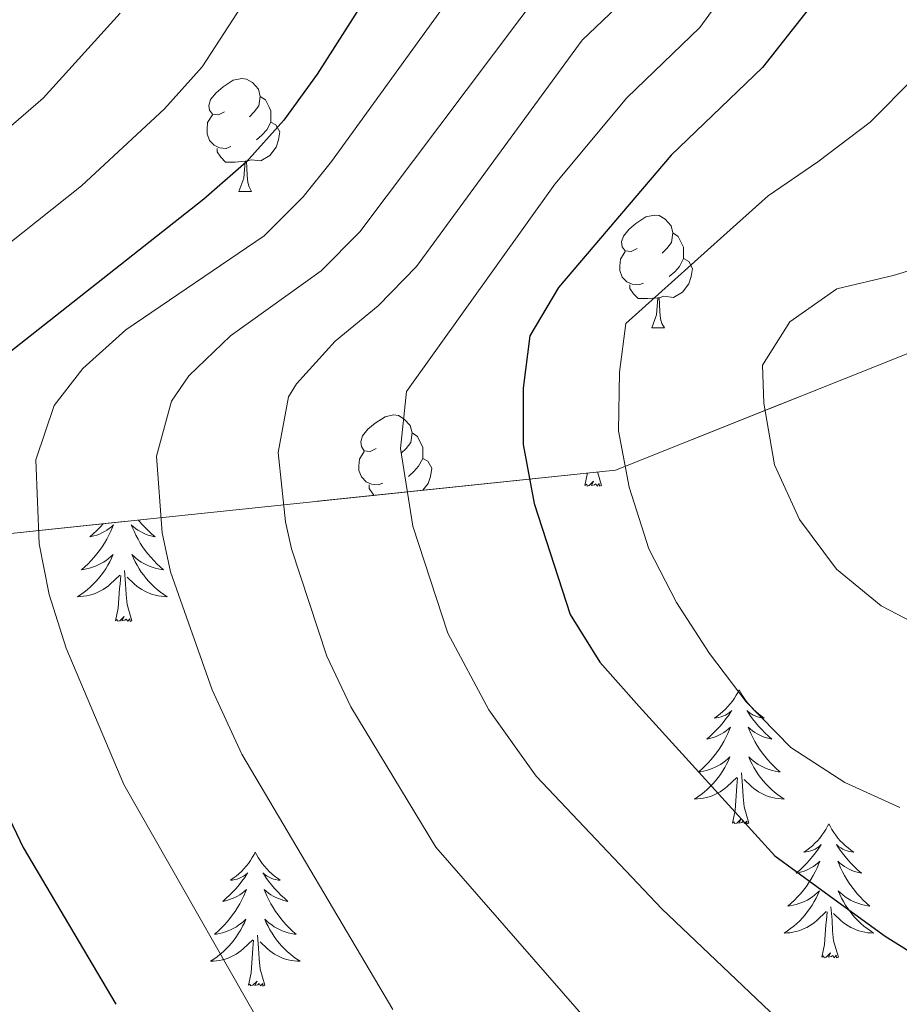
# Model space of a CAD drawing. Extents: x 588996 to 593491, y 775095 to 778125.
# Drawn here: x 590482 to 590561, y 775616 to 775704 of the extents above; entities that cross this region are included whole.
import ezdxf

# ---------------------------------------------------------------- set-up
doc = ezdxf.new("R2010")
doc.units = 0
doc.header["$MEASUREMENT"] = 0
doc.linetypes.add('DGN Style 3', pattern=[59.44946, 42.4639, -16.98556])
for name, color, linetype in [('Nivel 35', 7, 'Continuous'), ('Nivel 36', 7, 'Continuous'), ('Nivel 4', 7, 'Continuous'), ('Nivel 5', 7, 'Continuous'), ('Nivel 57', 7, 'Continuous'), ('Nivel 61', 7, 'Continuous'), ('Nivel 63', 7, 'Continuous')]:
    doc.layers.add(name, color=color, linetype=linetype)

msp = doc.modelspace()

# ---------------------------------------------------------------- linework, layer by layer
at = {"layer": 'Nivel 35', "color": 92, "linetype": 'DGN Style 3', "lineweight": 0}
msp.add_polyline3d([(590569.226, 775677.318, 823.363), (590535.357, 775663.792, 814.046), (590405.963, 775650.235, 749.994), (590301.045, 775633.964, 698.752), (590208.319, 775612.794, 661.486)], dxfattribs=at)
at = {"layer": 'Nivel 36', "color": 92, "linetype": 'Continuous', "lineweight": 0, "flags": 128}
for points in [[(590500.578, 775695.63), (590500.048, 775695.365), (590499.518, 775695.42), (590499.253, 775695.79), (590499.198, 775696.215), (590499.358, 775696.735), (590499.838, 775697.33), (590500.473, 775697.86), (590501.373, 775698.445), (590502.118, 775698.605), (590502.543, 775698.55), (590503.073, 775698.235), (590503.603, 775697.65), (590503.763, 775697.01), (590503.653, 775696.16), (590503.228, 775695.63), (590502.808, 775695.205)], [(590503.763, 775697.01), (590504.238, 775696.695), (590504.553, 775696.055), (590504.713, 775695.735), (590504.713, 775695.155), (590504.713, 775694.73), (590504.343, 775694.04), (590503.923, 775693.56), (590503.443, 775693.14)], [(590501.163, 775692.55), (590500.738, 775692.39), (590500.153, 775692.45), (590499.678, 775692.66), (590499.253, 775693.085), (590499.038, 775693.67), (590499.038, 775694.09), (590499.093, 775694.675), (590499.518, 775695.365)], [(590504.713, 775694.73), (590505.168, 775694.48), (590505.513, 775693.865), (590505.403, 775693.14), (590505.193, 775692.5), (590504.608, 775691.76), (590503.813, 775691.28), (590502.963, 775691.385), (590502.533, 775691.255)], [(590502.423, 775691.255), (590501.533, 775691.17), (590500.688, 775691.17), (590500.263, 775691.6), (590499.943, 775692.075), (590499.943, 775692.39)], [(590501.878, 775688.57), (590502.313, 775689.73), (590502.423, 775691.255), (590502.533, 775691.255), (590502.568, 775690.67), (590502.603, 775689.985), (590502.673, 775689.37), (590502.788, 775688.97), (590503.003, 775688.57)], [(590501.878, 775688.57), (590503.003, 775688.57)], [(590537.269, 775683.49), (590536.739, 775683.225), (590536.209, 775683.28), (590535.944, 775683.65), (590535.889, 775684.075), (590536.049, 775684.595), (590536.529, 775685.19), (590537.164, 775685.72), (590538.064, 775686.305), (590538.809, 775686.465), (590539.234, 775686.41), (590539.764, 775686.095), (590540.294, 775685.51), (590540.454, 775684.87), (590540.344, 775684.02), (590539.919, 775683.49), (590539.499, 775683.065)], [(590540.454, 775684.87), (590540.929, 775684.555), (590541.244, 775683.915), (590541.404, 775683.595), (590541.404, 775683.015), (590541.404, 775682.59), (590541.034, 775681.9), (590540.614, 775681.42), (590540.134, 775681)], [(590537.854, 775680.41), (590537.429, 775680.25), (590536.844, 775680.31), (590536.369, 775680.52), (590535.944, 775680.945), (590535.729, 775681.53), (590535.729, 775681.95), (590535.784, 775682.535), (590536.209, 775683.225)], [(590541.404, 775682.59), (590541.859, 775682.34), (590542.204, 775681.725), (590542.094, 775681), (590541.884, 775680.36), (590541.299, 775679.62), (590540.504, 775679.14), (590539.654, 775679.245), (590539.224, 775679.115)], [(590539.114, 775679.115), (590538.224, 775679.03), (590537.379, 775679.03), (590536.954, 775679.46), (590536.634, 775679.935), (590536.634, 775680.25)], [(590538.569, 775676.43), (590539.004, 775677.59), (590539.114, 775679.115), (590539.224, 775679.115), (590539.259, 775678.53), (590539.294, 775677.845), (590539.364, 775677.23), (590539.479, 775676.83), (590539.694, 775676.43)], [(590538.569, 775676.43), (590539.694, 775676.43)], [(590514.081, 775665.721), (590513.551, 775665.456), (590513.021, 775665.511), (590512.756, 775665.881), (590512.701, 775666.306), (590512.861, 775666.826), (590513.341, 775667.421), (590513.976, 775667.951), (590514.876, 775668.536), (590515.621, 775668.696), (590516.046, 775668.641), (590516.576, 775668.326), (590517.106, 775667.741), (590517.266, 775667.101), (590517.156, 775666.251), (590516.731, 775665.721), (590516.311, 775665.296)], [(590517.266, 775667.101), (590517.741, 775666.786), (590518.056, 775666.146), (590518.216, 775665.826), (590518.216, 775665.246), (590518.216, 775664.821), (590517.846, 775664.131), (590517.426, 775663.651), (590516.946, 775663.231)], [(590514.666, 775662.641), (590514.241, 775662.481), (590513.656, 775662.541), (590513.181, 775662.751), (590512.756, 775663.176), (590512.541, 775663.761), (590512.541, 775664.181), (590512.596, 775664.766), (590513.021, 775665.456)], [(590518.216, 775664.821), (590518.671, 775664.571), (590519.016, 775663.956), (590518.906, 775663.231), (590518.696, 775662.591), (590518.227, 775661.997)], [(590532.634, 775662.424), (590532.877, 775663.532)], [(590534.104, 775662.424), (590533.747, 775663.623)], [(590513.91, 775661.545), (590513.766, 775661.691), (590513.446, 775662.166), (590513.446, 775662.481)], [(590534.104, 775662.424), (590533.93, 775662.356), (590533.911, 775662.595), (590533.721, 775662.373), (590533.6, 775662.576), (590533.479, 775662.468), (590533.209, 775662.414), (590533.405, 775662.807), (590533.02, 775662.427), (590532.832, 775662.373), (590532.791, 775662.535), (590532.634, 775662.424)], [(590489.806, 775659.019), (590489.804, 775659.017), (590489.524, 775658.712), (590489.232, 775658.418), (590488.929, 775658.135), (590488.616, 775657.864), (590488.74, 775657.887), (590488.986, 775657.945), (590489.228, 775658.018), (590489.464, 775658.106), (590489.695, 775658.209), (590489.918, 775658.327), (590490.134, 775658.458), (590490.341, 775658.603), (590490.538, 775658.76), (590490.725, 775658.93), (590490.637, 775658.708), (590490.481, 775658.347), (590490.31, 775657.993), (590490.125, 775657.646), (590489.925, 775657.306), (590489.713, 775656.975), (590489.486, 775656.653), (590489.247, 775656.341), (590488.996, 775656.038), (590488.732, 775655.746), (590488.457, 775655.465), (590488.17, 775655.195), (590487.873, 775654.937), (590488.069, 775654.962), (590488.336, 775655.009), (590488.599, 775655.072), (590488.858, 775655.151), (590489.113, 775655.245), (590489.361, 775655.353), (590489.602, 775655.476), (590489.836, 775655.614), (590490.061, 775655.764), (590490.277, 775655.928), (590490.483, 775656.104), (590490.678, 775656.292), (590490.537, 775655.965), (590490.382, 775655.644), (590490.213, 775655.33), (590490.03, 775655.025), (590489.833, 775654.728), (590489.623, 775654.44), (590489.4, 775654.162), (590489.165, 775653.894), (590488.919, 775653.636), (590488.661, 775653.391), (590488.392, 775653.157), (590488.113, 775652.935), (590487.824, 775652.726), (590487.534, 775652.535), (590487.799, 775652.544), (590488.062, 775652.569), (590488.324, 775652.61), (590488.583, 775652.667), (590488.838, 775652.739), (590489.088, 775652.826), (590489.332, 775652.929), (590489.57, 775653.045), (590489.8, 775653.176), (590490.022, 775653.321), (590490.235, 775653.479), (590490.438, 775653.649), (590491.286, 775654.448)], [(590492.944, 775659.348), (590492.956, 775659.333), (590493.224, 775659.017), (590493.504, 775658.712), (590493.796, 775658.418), (590494.099, 775658.135), (590494.412, 775657.864), (590494.288, 775657.887), (590494.042, 775657.945), (590493.8, 775658.018), (590493.564, 775658.106), (590493.333, 775658.209), (590493.11, 775658.327), (590492.894, 775658.458), (590492.687, 775658.603), (590492.49, 775658.76), (590492.303, 775658.93), (590492.391, 775658.708), (590492.547, 775658.347), (590492.718, 775657.993), (590492.903, 775657.646), (590493.103, 775657.306), (590493.315, 775656.975), (590493.542, 775656.653), (590493.781, 775656.341), (590494.032, 775656.038), (590494.296, 775655.746), (590494.571, 775655.465), (590494.858, 775655.195), (590495.155, 775654.937), (590494.959, 775654.962), (590494.692, 775655.009), (590494.429, 775655.072), (590494.17, 775655.151), (590493.915, 775655.245), (590493.667, 775655.353), (590493.426, 775655.476), (590493.192, 775655.614), (590492.967, 775655.764), (590492.751, 775655.928), (590492.545, 775656.104), (590492.35, 775656.292), (590492.491, 775655.965), (590492.646, 775655.644), (590492.815, 775655.33), (590492.998, 775655.025), (590493.195, 775654.728), (590493.405, 775654.44), (590493.628, 775654.162), (590493.863, 775653.894), (590494.109, 775653.636), (590494.367, 775653.391), (590494.636, 775653.157), (590494.915, 775652.935), (590495.204, 775652.726), (590495.494, 775652.535), (590495.229, 775652.544), (590494.966, 775652.569), (590494.704, 775652.61), (590494.445, 775652.667), (590494.19, 775652.739), (590493.94, 775652.826), (590493.696, 775652.929), (590493.458, 775653.045), (590493.228, 775653.176), (590493.006, 775653.321), (590492.793, 775653.479), (590492.59, 775653.649), (590491.932, 775654.269)], [(590492.365, 775650.399), (590491.936, 775651.839), (590491.845, 775652.743), (590491.799, 775653.692), (590491.697, 775654.856)], [(590490.895, 775650.399), (590491.14, 775651.517), (590491.253, 775653.259), (590491.301, 775653.692), (590491.364, 775654.415)], [(590492.365, 775650.399), (590492.191, 775650.331), (590492.172, 775650.57), (590491.982, 775650.348), (590491.861, 775650.551), (590491.74, 775650.443), (590491.47, 775650.389), (590491.666, 775650.782), (590491.281, 775650.402), (590491.093, 775650.348), (590491.052, 775650.51), (590490.895, 775650.399)], [(590546.361, 775644.264), (590546.25, 775644.045), (590546.095, 775643.77), (590545.927, 775643.504), (590545.745, 775643.247), (590545.551, 775642.999), (590545.344, 775642.761), (590545.125, 775642.535), (590544.895, 775642.319), (590544.655, 775642.116), (590544.404, 775641.925), (590544.144, 775641.747), (590544.343, 775641.77), (590544.546, 775641.808), (590544.745, 775641.863), (590544.94, 775641.932), (590545.129, 775642.017), (590545.31, 775642.116), (590545.484, 775642.228), (590545.689, 775642.419), (590545.648, 775642.354), (590545.418, 775642.009), (590545.175, 775641.673), (590544.919, 775641.347), (590544.651, 775641.031), (590544.371, 775640.726), (590544.079, 775640.432), (590543.776, 775640.149), (590543.463, 775639.878), (590543.587, 775639.901), (590543.833, 775639.959), (590544.075, 775640.032), (590544.311, 775640.12), (590544.542, 775640.223), (590544.765, 775640.341), (590544.981, 775640.472), (590545.188, 775640.617), (590545.385, 775640.774), (590545.572, 775640.944), (590545.484, 775640.722), (590545.328, 775640.361), (590545.157, 775640.007), (590544.972, 775639.66), (590544.772, 775639.32), (590544.56, 775638.989), (590544.333, 775638.667), (590544.094, 775638.355), (590543.843, 775638.052), (590543.579, 775637.76), (590543.304, 775637.479), (590543.017, 775637.209), (590542.72, 775636.951), (590542.916, 775636.976), (590543.183, 775637.023), (590543.446, 775637.086), (590543.705, 775637.165), (590543.96, 775637.259), (590544.208, 775637.367), (590544.449, 775637.49), (590544.683, 775637.628), (590544.908, 775637.778), (590545.124, 775637.942), (590545.33, 775638.118), (590545.525, 775638.306), (590545.384, 775637.979), (590545.229, 775637.658), (590545.06, 775637.344), (590544.877, 775637.039), (590544.68, 775636.742), (590544.47, 775636.454), (590544.247, 775636.176), (590544.012, 775635.908), (590543.766, 775635.65), (590543.508, 775635.405), (590543.239, 775635.171), (590542.96, 775634.949), (590542.671, 775634.74), (590542.381, 775634.549), (590542.646, 775634.558), (590542.909, 775634.583), (590543.171, 775634.624), (590543.43, 775634.681), (590543.685, 775634.753), (590543.935, 775634.84), (590544.179, 775634.943), (590544.417, 775635.059), (590544.647, 775635.19), (590544.869, 775635.335), (590545.082, 775635.493), (590545.285, 775635.663), (590546.133, 775636.462)], [(590546.361, 775644.264), (590546.472, 775644.045), (590546.627, 775643.77), (590546.795, 775643.504), (590546.977, 775643.247), (590547.171, 775642.999), (590547.378, 775642.761), (590547.597, 775642.535), (590547.827, 775642.319), (590548.067, 775642.116), (590548.318, 775641.925), (590548.578, 775641.747), (590548.379, 775641.77), (590548.176, 775641.808), (590547.977, 775641.863), (590547.782, 775641.932), (590547.593, 775642.017), (590547.412, 775642.116), (590547.238, 775642.228), (590547.033, 775642.419), (590547.074, 775642.354), (590547.304, 775642.009), (590547.547, 775641.673), (590547.803, 775641.347), (590548.071, 775641.031), (590548.351, 775640.726), (590548.643, 775640.432), (590548.946, 775640.149), (590549.259, 775639.878), (590549.135, 775639.901), (590548.889, 775639.959), (590548.647, 775640.032), (590548.411, 775640.12), (590548.18, 775640.223), (590547.957, 775640.341), (590547.741, 775640.472), (590547.534, 775640.617), (590547.337, 775640.774), (590547.15, 775640.944), (590547.238, 775640.722), (590547.394, 775640.361), (590547.565, 775640.007), (590547.75, 775639.66), (590547.95, 775639.32), (590548.162, 775638.989), (590548.389, 775638.667), (590548.628, 775638.355), (590548.879, 775638.052), (590549.143, 775637.76), (590549.418, 775637.479), (590549.705, 775637.209), (590550.002, 775636.951), (590549.806, 775636.976), (590549.539, 775637.023), (590549.276, 775637.086), (590549.017, 775637.165), (590548.762, 775637.259), (590548.514, 775637.367), (590548.273, 775637.49), (590548.039, 775637.628), (590547.814, 775637.778), (590547.598, 775637.942), (590547.392, 775638.118), (590547.197, 775638.306), (590547.338, 775637.979), (590547.493, 775637.658), (590547.662, 775637.344), (590547.845, 775637.039), (590548.042, 775636.742), (590548.252, 775636.454), (590548.475, 775636.176), (590548.71, 775635.908), (590548.956, 775635.65), (590549.214, 775635.405), (590549.483, 775635.171), (590549.762, 775634.949), (590550.051, 775634.74), (590550.341, 775634.549), (590550.076, 775634.558), (590549.813, 775634.583), (590549.551, 775634.624), (590549.292, 775634.681), (590549.037, 775634.753), (590548.787, 775634.84), (590548.543, 775634.943), (590548.305, 775635.059), (590548.075, 775635.19), (590547.853, 775635.335), (590547.64, 775635.493), (590547.437, 775635.663), (590546.779, 775636.283)], [(590545.742, 775632.413), (590545.987, 775633.531), (590546.1, 775635.273), (590546.148, 775635.706), (590546.211, 775636.429)], [(590547.212, 775632.413), (590546.783, 775633.853), (590546.692, 775634.757), (590546.646, 775635.706), (590546.544, 775636.87)], [(590547.212, 775632.413), (590547.038, 775632.345), (590547.019, 775632.584), (590546.829, 775632.362), (590546.708, 775632.565), (590546.587, 775632.457), (590546.317, 775632.403), (590546.513, 775632.796), (590546.128, 775632.416), (590545.94, 775632.362), (590545.899, 775632.524), (590545.742, 775632.413)], [(590554.321, 775632.345), (590554.21, 775632.126), (590554.055, 775631.851), (590553.887, 775631.585), (590553.705, 775631.328), (590553.511, 775631.08), (590553.304, 775630.842), (590553.085, 775630.616), (590552.855, 775630.4), (590552.615, 775630.197), (590552.364, 775630.006), (590552.104, 775629.828), (590552.303, 775629.851), (590552.506, 775629.889), (590552.705, 775629.944), (590552.9, 775630.013), (590553.089, 775630.098), (590553.27, 775630.197), (590553.444, 775630.309), (590553.649, 775630.5), (590553.608, 775630.435), (590553.378, 775630.09), (590553.135, 775629.754), (590552.879, 775629.428), (590552.611, 775629.112), (590552.331, 775628.807), (590552.039, 775628.513), (590551.736, 775628.23), (590551.423, 775627.959), (590551.547, 775627.982), (590551.793, 775628.04), (590552.035, 775628.113), (590552.271, 775628.201), (590552.502, 775628.304), (590552.725, 775628.422), (590552.941, 775628.553), (590553.148, 775628.698), (590553.345, 775628.855), (590553.532, 775629.025), (590553.444, 775628.803), (590553.288, 775628.442), (590553.117, 775628.088), (590552.932, 775627.741), (590552.732, 775627.401), (590552.52, 775627.07), (590552.293, 775626.748), (590552.054, 775626.436), (590551.803, 775626.133), (590551.539, 775625.841), (590551.264, 775625.56), (590550.977, 775625.29), (590550.68, 775625.032), (590550.876, 775625.057), (590551.143, 775625.104), (590551.406, 775625.167), (590551.665, 775625.246), (590551.92, 775625.34), (590552.168, 775625.448), (590552.409, 775625.571), (590552.643, 775625.709), (590552.868, 775625.859), (590553.084, 775626.023), (590553.29, 775626.199), (590553.485, 775626.387), (590553.344, 775626.06), (590553.189, 775625.739), (590553.02, 775625.425), (590552.837, 775625.12), (590552.64, 775624.823), (590552.43, 775624.535), (590552.207, 775624.257), (590551.972, 775623.989), (590551.726, 775623.731), (590551.468, 775623.486), (590551.199, 775623.252), (590550.92, 775623.03), (590550.631, 775622.821), (590550.341, 775622.63), (590550.606, 775622.639), (590550.869, 775622.664), (590551.131, 775622.705), (590551.39, 775622.762), (590551.645, 775622.834), (590551.895, 775622.921), (590552.139, 775623.024), (590552.377, 775623.14), (590552.607, 775623.271), (590552.829, 775623.416), (590553.042, 775623.574), (590553.245, 775623.744), (590554.093, 775624.543)], [(590554.321, 775632.345), (590554.432, 775632.126), (590554.587, 775631.851), (590554.755, 775631.585), (590554.937, 775631.328), (590555.131, 775631.08), (590555.338, 775630.842), (590555.557, 775630.616), (590555.787, 775630.4), (590556.027, 775630.197), (590556.278, 775630.006), (590556.538, 775629.828), (590556.339, 775629.851), (590556.136, 775629.889), (590555.937, 775629.944), (590555.742, 775630.013), (590555.553, 775630.098), (590555.372, 775630.197), (590555.198, 775630.309), (590554.993, 775630.5), (590555.034, 775630.435), (590555.264, 775630.09), (590555.507, 775629.754), (590555.763, 775629.428), (590556.031, 775629.112), (590556.311, 775628.807), (590556.603, 775628.513), (590556.906, 775628.23), (590557.219, 775627.959), (590557.095, 775627.982), (590556.849, 775628.04), (590556.607, 775628.113), (590556.371, 775628.201), (590556.14, 775628.304), (590555.917, 775628.422), (590555.701, 775628.553), (590555.494, 775628.698), (590555.297, 775628.855), (590555.11, 775629.025), (590555.198, 775628.803), (590555.354, 775628.442), (590555.525, 775628.088), (590555.71, 775627.741), (590555.91, 775627.401), (590556.122, 775627.07), (590556.349, 775626.748), (590556.588, 775626.436), (590556.839, 775626.133), (590557.103, 775625.841), (590557.378, 775625.56), (590557.665, 775625.29), (590557.962, 775625.032), (590557.766, 775625.057), (590557.499, 775625.104), (590557.236, 775625.167), (590556.977, 775625.246), (590556.722, 775625.34), (590556.474, 775625.448), (590556.233, 775625.571), (590555.999, 775625.709), (590555.774, 775625.859), (590555.558, 775626.023), (590555.352, 775626.199), (590555.157, 775626.387), (590555.298, 775626.06), (590555.453, 775625.739), (590555.622, 775625.425), (590555.805, 775625.12), (590556.002, 775624.823), (590556.212, 775624.535), (590556.435, 775624.257), (590556.67, 775623.989), (590556.916, 775623.731), (590557.174, 775623.486), (590557.443, 775623.252), (590557.722, 775623.03), (590558.011, 775622.821), (590558.301, 775622.63), (590558.036, 775622.639), (590557.773, 775622.664), (590557.511, 775622.705), (590557.252, 775622.762), (590556.997, 775622.834), (590556.747, 775622.921), (590556.503, 775623.024), (590556.265, 775623.14), (590556.035, 775623.271), (590555.813, 775623.416), (590555.6, 775623.574), (590555.397, 775623.744), (590554.739, 775624.364)], [(590503.331, 775629.837), (590503.22, 775629.618), (590503.065, 775629.343), (590502.897, 775629.077), (590502.715, 775628.82), (590502.521, 775628.572), (590502.314, 775628.334), (590502.095, 775628.108), (590501.865, 775627.892), (590501.625, 775627.689), (590501.374, 775627.498), (590501.114, 775627.32), (590501.313, 775627.343), (590501.516, 775627.381), (590501.715, 775627.436), (590501.91, 775627.505), (590502.099, 775627.59), (590502.28, 775627.689), (590502.454, 775627.801), (590502.659, 775627.992), (590502.618, 775627.927), (590502.388, 775627.582), (590502.145, 775627.246), (590501.889, 775626.92), (590501.621, 775626.604), (590501.341, 775626.299), (590501.049, 775626.005), (590500.746, 775625.722), (590500.433, 775625.451), (590500.557, 775625.474), (590500.803, 775625.532), (590501.045, 775625.605), (590501.281, 775625.693), (590501.512, 775625.796), (590501.735, 775625.914), (590501.951, 775626.045), (590502.158, 775626.19), (590502.355, 775626.347), (590502.542, 775626.517), (590502.454, 775626.295), (590502.298, 775625.934), (590502.127, 775625.58), (590501.942, 775625.233), (590501.742, 775624.893), (590501.53, 775624.562), (590501.303, 775624.24), (590501.064, 775623.928), (590500.813, 775623.625), (590500.549, 775623.333), (590500.274, 775623.052), (590499.987, 775622.782), (590499.69, 775622.524), (590499.886, 775622.549), (590500.153, 775622.596), (590500.416, 775622.659), (590500.675, 775622.738), (590500.93, 775622.832), (590501.178, 775622.94), (590501.419, 775623.063), (590501.653, 775623.201), (590501.878, 775623.351), (590502.094, 775623.515), (590502.3, 775623.691), (590502.495, 775623.879), (590502.354, 775623.552), (590502.199, 775623.231), (590502.03, 775622.917), (590501.847, 775622.612), (590501.65, 775622.315), (590501.44, 775622.027), (590501.217, 775621.749), (590500.982, 775621.481), (590500.736, 775621.223), (590500.478, 775620.978), (590500.209, 775620.744), (590499.93, 775620.522), (590499.641, 775620.313), (590499.351, 775620.122), (590499.616, 775620.131), (590499.879, 775620.156), (590500.141, 775620.197), (590500.4, 775620.254), (590500.655, 775620.326), (590500.905, 775620.413), (590501.149, 775620.516), (590501.387, 775620.632), (590501.617, 775620.763), (590501.839, 775620.908), (590502.052, 775621.066), (590502.255, 775621.236), (590503.103, 775622.035)], [(590503.331, 775629.837), (590503.442, 775629.618), (590503.597, 775629.343), (590503.765, 775629.077), (590503.947, 775628.82), (590504.141, 775628.572), (590504.348, 775628.334), (590504.567, 775628.108), (590504.797, 775627.892), (590505.037, 775627.689), (590505.288, 775627.498), (590505.548, 775627.32), (590505.349, 775627.343), (590505.146, 775627.381), (590504.947, 775627.436), (590504.752, 775627.505), (590504.563, 775627.59), (590504.382, 775627.689), (590504.208, 775627.801), (590504.003, 775627.992), (590504.044, 775627.927), (590504.274, 775627.582), (590504.517, 775627.246), (590504.773, 775626.92), (590505.041, 775626.604), (590505.321, 775626.299), (590505.613, 775626.005), (590505.916, 775625.722), (590506.229, 775625.451), (590506.105, 775625.474), (590505.859, 775625.532), (590505.617, 775625.605), (590505.381, 775625.693), (590505.15, 775625.796), (590504.927, 775625.914), (590504.711, 775626.045), (590504.504, 775626.19), (590504.307, 775626.347), (590504.12, 775626.517), (590504.208, 775626.295), (590504.364, 775625.934), (590504.535, 775625.58), (590504.72, 775625.233), (590504.92, 775624.893), (590505.132, 775624.562), (590505.359, 775624.24), (590505.598, 775623.928), (590505.849, 775623.625), (590506.113, 775623.333), (590506.388, 775623.052), (590506.675, 775622.782), (590506.972, 775622.524), (590506.776, 775622.549), (590506.509, 775622.596), (590506.246, 775622.659), (590505.987, 775622.738), (590505.732, 775622.832), (590505.484, 775622.94), (590505.243, 775623.063), (590505.009, 775623.201), (590504.784, 775623.351), (590504.568, 775623.515), (590504.362, 775623.691), (590504.167, 775623.879), (590504.308, 775623.552), (590504.463, 775623.231), (590504.632, 775622.917), (590504.815, 775622.612), (590505.012, 775622.315), (590505.222, 775622.027), (590505.445, 775621.749), (590505.68, 775621.481), (590505.926, 775621.223), (590506.184, 775620.978), (590506.453, 775620.744), (590506.732, 775620.522), (590507.021, 775620.313), (590507.311, 775620.122), (590507.046, 775620.131), (590506.783, 775620.156), (590506.521, 775620.197), (590506.262, 775620.254), (590506.007, 775620.326), (590505.757, 775620.413), (590505.513, 775620.516), (590505.275, 775620.632), (590505.045, 775620.763), (590504.823, 775620.908), (590504.61, 775621.066), (590504.407, 775621.236), (590503.749, 775621.856)], [(590555.172, 775620.494), (590554.743, 775621.934), (590554.652, 775622.838), (590554.606, 775623.787), (590554.504, 775624.951)], [(590553.702, 775620.494), (590553.947, 775621.612), (590554.06, 775623.354), (590554.108, 775623.787), (590554.171, 775624.51)], [(590504.182, 775617.986), (590503.753, 775619.426), (590503.662, 775620.33), (590503.616, 775621.279), (590503.514, 775622.443)], [(590502.712, 775617.986), (590502.957, 775619.104), (590503.07, 775620.846), (590503.118, 775621.279), (590503.181, 775622.002)], [(590555.172, 775620.494), (590554.998, 775620.426), (590554.979, 775620.665), (590554.789, 775620.443), (590554.668, 775620.646), (590554.547, 775620.538), (590554.277, 775620.484), (590554.473, 775620.877), (590554.088, 775620.497), (590553.9, 775620.443), (590553.859, 775620.605), (590553.702, 775620.494)], [(590504.182, 775617.986), (590504.008, 775617.918), (590503.989, 775618.157), (590503.799, 775617.935), (590503.678, 775618.138), (590503.557, 775618.03), (590503.287, 775617.976), (590503.483, 775618.369), (590503.098, 775617.989), (590502.91, 775617.935), (590502.869, 775618.097), (590502.712, 775617.986)]]:
    msp.add_lwpolyline(points, dxfattribs=at)
at = {"layer": 'Nivel 4', "color": 25, "linetype": 'Continuous', "lineweight": 30, "flags": 128}
for points, elevation in [([(590520.511, 775717.295), (590508.831, 775698.996), (590505.863, 775694.887), (590502.531, 775691.158), (590498.739, 775687.877), (590475.014, 775669.166), (590473.07, 775665.339), (590472.897, 775661.239), (590473.327, 775656.258), (590474.236, 775650.716), (590475.574, 775645.898), (590477.506, 775641.046), (590482.687, 775630.246), (590490.931, 775616.298)], 775), ([(590561.849, 775715.902), (590554.802, 775707.691), (590548.427, 775699.587), (590540.312, 775691.795), (590530.288, 775680.023), (590527.747, 775675.716), (590527.149, 775671.069), (590527.145, 775666.068), (590528.114, 775660.824), (590531.314, 775650.959), (590533.949, 775646.71), (590537.469, 775642.779), (590549.53, 775629.495), (590555.133, 775625.413), (590559.336, 775622.353), (590563.91, 775619.479)], 800)]:
    msp.add_lwpolyline(points, dxfattribs=dict(at, elevation=elevation))
at = {"layer": 'Nivel 5', "color": 25, "linetype": 'Continuous', "lineweight": 0, "flags": 128}
for points, elevation in [([(590564.407, 775736.894), (590559.987, 775727.811), (590555.913, 775721.07), (590542.843, 775703.128), (590536.351, 775696.895), (590529.967, 775689.193), (590516.764, 775670.765), (590516.229, 775665.701), (590517.338, 775658.802), (590520.436, 775649.294), (590524.094, 775642.486), (590528.294, 775636.587), (590539.459, 775624.792), (590554.503, 775610.511), (590556.722, 775608.76), (590561.148, 775606.366)], 795), ([(590507.526, 775713.379), (590498.596, 775699.643), (590495.26, 775695.911), (590487.863, 775689.06), (590472.204, 775676.61), (590466.479, 775671.357), (590463.231, 775667.341), (590461.29, 775662.583), (590460.561, 775657.456), (590460.672, 775652.053), (590461.71, 775647.957), (590466.028, 775638.002), (590474.273, 775623.961), (590489.656, 775599.238)], 770), ([(590515.544, 775615.842), (590502.137, 775638.531), (590499.494, 775644.248), (590495.787, 775654.759), (590495.049, 775658.208), (590494.555, 775665.025), (590495.868, 775669.927), (590497.434, 775672.17), (590501.125, 775675.728), (590509.184, 775681.499), (590512.617, 775684.981), (590533.954, 775713.353)], 785), ([(590537.26, 775706.67), (590532.391, 775701.995), (590517.66, 775681.892), (590514.262, 775678.378), (590510.431, 775675.251), (590506.988, 775671.46), (590506.295, 775670.307), (590505.368, 775665.353), (590506.013, 775659.191), (590506.562, 775656.78), (590509.688, 775647.238), (590511.828, 775642.734), (590519.372, 775630.277), (590550.172, 775594.971)], 790), ([(590520.443, 775705.501), (590510.096, 775691.214), (590507.574, 775688.069), (590504.109, 775684.611), (590491.813, 775676.248), (590487.995, 775672.828), (590485.441, 775669.546), (590483.805, 775664.709), (590484.116, 775657.232), (590485.011, 775652.737), (590486.513, 775647.958), (590491.641, 775635.838), (590506.436, 775609.867)], 780), ([(590491.329, 775704.4), (590484.458, 775696.847), (590467.103, 775681.868), (590458.098, 775671.683), (590455.131, 775667.201), (590452.725, 775662.442), (590450.97, 775657.685), (590450.521, 775652.559), (590451.096, 775647.437), (590452.324, 775642.317), (590454.484, 775637.013), (590456.829, 775631.99), (590463.012, 775621.761), (590463.432, 775621.16), (590471.542, 775608.537)], 765), ([(590561.941, 775698.681), (590557.994, 775694.709), (590553.347, 775691.2), (590548.931, 775688.157), (590544.983, 775684.651), (590536.274, 775676.82), (590535.706, 775672.509), (590535.606, 775667.268), (590536.554, 775662.263), (590538.319, 775656.795), (590540.78, 775652.029), (590543.706, 775647.496), (590546.981, 775643.198), (590550.954, 775639.135), (590555.739, 775636.006), (590560.637, 775633.809)], 805), ([(590563.865, 775649.177), (590558.965, 775651.723), (590554.995, 775654.971), (590551.72, 775659.386), (590549.491, 775664.27), (590548.542, 775669.74), (590548.414, 775673.117), (590550.848, 775676.968), (590555.031, 775679.893), (590560.035, 775681.074), (590565.037, 775682.604)], 810)]:
    msp.add_lwpolyline(points, dxfattribs=dict(at, elevation=elevation))
at = {"layer": 'Nivel 57', "color": 92, "linetype": 'DGN Style 3', "lineweight": 0, "flags": 128}
for points in [[(590598.343, 775894.629), (590595.868, 775890.284), (590593.007, 775885.146), (590592.408, 775880.212), (590594.157, 775875.386), (590597.151, 775871.501), (590601.564, 775866.615), (590603.997, 775862.3), (590604.802, 775856.563), (590603.55, 775851.789), (590600.655, 775848.351), (590596.865, 775844.687), (590594.208, 775840.79), (590590.871, 775831.326), (590588.36, 775824.311), (590585.904, 775823.111), (590582.623, 775823.771), (590580.528, 775826.224), (590579.322, 775830.319), (590579.305, 775835.387), (590579.807, 775841.501), (590579.105, 775846.323), (590576.769, 775850.882), (590572.381, 775856.16), (590568.491, 775860.619), (590564.83, 775864.029), (590555.416, 775870.266), (590551.77, 775873.661), (590543.751, 775881.781), (590540.266, 775885.254), (590537.395, 775888.245), (590534.375, 775892.177), (590531.774, 775897.916), (590532.585, 775900.602), (590535.484, 775902.848), (590540.02, 775904.201), (590544.711, 775906.374), (590548.901, 775908.66), (590556.691, 775913.873), (590559.689, 775917.528), (590561.823, 775921.904), (590564.382, 775925.898), (590565.964, 775927.245), (590570.196, 775929.623), (590574.74, 775931.466), (590582.49, 775933.484), (590588.229, 775933.801), (590593.822, 775932.85), (590599.115, 775932.271), (590604.102, 775932.505), (590609.774, 775933.429), (590615.576, 775935.679), (590620.856, 775939.422), (590625.305, 775941.628), (590629.988, 775943.41), (590636.417, 775944.69), (590641.184, 775946.171), (590646.24, 775949.343), (590648.985, 775953.302), (590649.123, 775956.806), (590647.545, 775960.751), (590642.076, 775969.379), (590639.301, 775974.513), (590634.799, 775983.89), (590628.952, 775994.231), (590627.039, 775998.846), (590625.293, 776004.106), (590624.067, 776009.854), (590624.864, 776014.869), (590627.237, 776017.331), (590631.779, 776018.837), (590636.178, 776018.329), (590640.813, 776016.445), (590656.558, 776008.408), (590662.527, 776006.489), (590668.045, 776005.613), (590673.043, 776005.397), (590678.396, 776006.275), (590679.073, 776006.617), (590682.195, 776009.087), (590685.761, 776012.825), (590688.548, 776016.836), (590689.845, 776021.176), (590689.83, 776022.155), (590688.926, 776025.059), (590686.69, 776029.532), (590680.308, 776039.565), (590678.119, 776043.783), (590677.389, 776049.134), (590678.869, 776053.924), (590683.73, 776064.471), (590686.379, 776068.564), (590689.831, 776072.627), (590693.976, 776076.653), (590702.224, 776084.431), (590709.282, 776091.535), (590712.641, 776094.798), (590722.71, 776104.259), (590730.203, 776111.721), (590732.76, 776114.418), (590735.952, 776118.454), (590738.573, 776122.709), (590740.878, 776127.616), (590744.387, 776137.785), (590744.739, 776142.73), (590744.353, 776147.813), (590744.715, 776151.426), (590746.195, 776156.183), (590748.034, 776160.768), (590750.63, 776166.054), (590756.414, 776175.389), (590758.174, 776179.131), (590759.64, 776182.864), (590760.407, 776185.241), (590761.624, 776189.997), (590762.609, 776195.459), (590762.193, 776200.437), (590759.82, 776205.14), (590755.796, 776208.104), (590751.001, 776209.882), (590745.442, 776210.467), (590738.86, 776209.991), (590734.341, 776209.108), (590723.446, 776205.767), (590718.159, 776204.185), (590713.022, 776202.23), (590708.037, 776199.531), (590703.8, 776196.237), (590691.242, 776184.42), (590688.357, 776180.873), (590681.596, 776170.898), (590676.474, 776162.156), (590673.442, 776157.158), (590669.544, 776154.271), (590666.666, 776154.974), (590663.826, 776157.499), (590661.284, 776161.677), (590659.393, 776167.33), (590658.614, 776178.948), (590658.447, 776184.239), (590659.384, 776188.828), (590662.594, 776192.526), (590666.726, 776195.14), (590677.551, 776200.028), (590687.673, 776204.533), (590689.692, 776209.396), (590688.917, 776211.841), (590686.973, 776213.549), (590681.824, 776215.545), (590677.353, 776215.307), (590671.842, 776213.724), (590666.778, 776212.589), (590661.79, 776212.618), (590656.202, 776213.969), (590650.514, 776217.456), (590645.881, 776220.944), (590642.168, 776224.223), (590629.639, 776242.059), (590625.68, 776244.804), (590616.57, 776248.924), (590610.604, 776250.867), (590605.604, 776252.788), (590600.974, 776255.531), (590596.806, 776258.454), (590596.14, 776263.114), (590597.289, 776267.794), (590601.708, 776277.537), (590603.865, 776283.342), (590604.953, 776287.766), (590607.013, 776296.531), (590607.833, 776300.795), (590607.916, 776305.644), (590607.132, 776310.184), (590605.107, 776313.979), (590602.645, 776314.866), (590599.071, 776313.736), (590596.173, 776311.043), (590593.634, 776307.108), (590590.616, 776300.963), (590587.269, 776298.716), (590584.583, 776299.602), (590579.653, 776302.94), (590575.169, 776306.503), (590572.124, 776310.376), (590569.493, 776314.686), (590569.102, 776315.651), (590568.855, 776322.806), (590567.733, 776327.597), (590565.692, 776332.857), (590562.323, 776337.542), (590557.837, 776341.776), (590553.956, 776344.911), (590548.874, 776347.561), (590544.145, 776348.673), (590538.588, 776347.751), (590533.223, 776347.286), (590529.419, 776346.481), (590526.435, 776344.566), (590523.678, 776341.065), (590521.532, 776336.96), (590519.55, 776331.536), (590518.485, 776327.01), (590517.728, 776321.521), (590516.054, 776311.455), (590514.563, 776306.574), (590512.124, 776301.896), (590508.343, 776296.82), (590504.41, 776293.811), (590499.193, 776291.349), (590494.131, 776289.469), (590488.695, 776287.812), (590483.332, 776286.677), (590478.654, 776285), (590473.509, 776282.024), (590468.889, 776280.126), (590462.858, 776279.604), (590458.306, 776281.229), (590456.136, 776283.98), (590454.779, 776288.895), (590455.807, 776293.37), (590458.036, 776295.613), (590461.538, 776296.072), (590466.181, 776295.408), (590471.753, 776294.912), (590476.47, 776295.153), (590482.098, 776295.876), (590487.098, 776297.571), (590490.293, 776300.712), (590492.44, 776305.265), (590493.689, 776310.859), (590494.074, 776315.69), (590494.737, 776321.078), (590496.438, 776326.117), (590498.369, 776330.655), (590501.432, 776336.226), (590504.316, 776339.874), (590507.091, 776344.766), (590508.18, 776350.202), (590507.632, 776355.902), (590506.419, 776361.286), (590504.251, 776365.786), (590500.507, 776368.794), (590495.708, 776370.282), (590490.431, 776370.154), (590484.921, 776367.929), (590475.263, 776361.557), (590470.351, 776359.305), (590465.063, 776358.095), (590459.4, 776357.779), (590454.331, 776357.837), (590449.484, 776357.129), (590447.334, 776355.057), (590447.491, 776352.523), (590449.888, 776348.879), (590453.851, 776344.941), (590457.218, 776341.002), (590460.438, 776336.54), (590460.897, 776332.666), (590459.342, 776329.53), (590455.705, 776324.823), (590445.087, 776312.416), (590441.745, 776308.678), (590438.221, 776305.199), (590434.512, 776301.971), (590429.257, 776298.352), (590424.568, 776296.474), (590419.577, 776295.414), (590415.326, 776296.444), (590411.23, 776299.244), (590407.93, 776304.168), (590407.407, 776309.135), (590411.053, 776313.483), (590414.189, 776316.866), (590431.152, 776334.656), (590433.494, 776339.027), (590434.481, 776342.27), (590435.089, 776351.749), (590436.338, 776357.489), (590438.516, 776362.109), (590441.611, 776365.282), (590443.345, 776366.895), (590446.986, 776370.633), (590447.2, 776373.541), (590445.627, 776375.772), (590441.629, 776378.851), (590438.979, 776380.222), (590433.968, 776381.758), (590428.983, 776381.601), (590428.317, 776381.38), (590425.639, 776379.955), (590420.731, 776376.436), (590416.047, 776372.769), (590411.227, 776371.295), (590405.987, 776372.065), (590400.616, 776373.39), (590389.948, 776376.56), (590384.954, 776376.98), (590373.18, 776375.76), (590367.81, 776376.861), (590362.288, 776378.93), (590357.911, 776381.173), (590354.416, 776385.212), (590352.238, 776389.3), (590348.356, 776399.978), (590345.507, 776409.244), (590343.86, 776413.832), (590341.314, 776418.443), (590337.897, 776422.229), (590335.608, 776423.787), (590326.803, 776427.113), (590321.283, 776428.437), (590315.911, 776429.984), (590311.505, 776432.802), (590308.884, 776436.595), (590308.871, 776440.396), (590310.482, 776444.673), (590315.837, 776446.17), (590320.609, 776447.128), (590328.967, 776449.182), (590328.511, 776454.298), (590327.831, 776454.843), (590323.078, 776456.496), (590316.72, 776456.446), (590306.54, 776457.375), (590300.913, 776458.259), (590296.192, 776459.84), (590290.686, 776463.145), (590282.985, 776470.499), (590278.82, 776473.148), (590273.579, 776475.164), (590268.207, 776476.711), (590263.13, 776479.453), (590259.094, 776482.794), (590256.545, 776487.407), (590257.282, 776490.018), (590259.136, 776492.93), (590263.447, 776496.671), (590268.435, 776498.476), (590273.047, 776501.1), (590276.464, 776504.763), (590278.015, 776509.24), (590276.814, 776511.845), (590274.126, 776513.103), (590269.879, 776512.866), (590265.149, 776511.245), (590250.453, 776504.231), (590240.185, 776498.757), (590231.004, 776494.269), (590216.301, 776486.009), (590211.687, 776483.982), (590206.894, 776482.661), (590201.118, 776481.561), (590195.148, 776480.951), (590188.815, 776481.001), (590183.076, 776480.982), (590178.099, 776481.375), (590172.565, 776482.815), (590167.722, 776485.175), (590159.41, 776492.831), (590155.288, 776495.483), (590148.959, 776497.94), (590144.201, 776499.286), (590137.55, 776499.468), (590132.782, 776498.02), (590127.649, 776495.709), (590122.926, 776494.091), (590117.371, 776493.365), (590112.3, 776494.094), (590106.927, 776496.238), (590100.586, 776497.932), (590093.573, 776500.145), (590088.926, 776501.941), (590084.273, 776504.419), (590080.237, 776507.12), (590076.46, 776511.1), (590077.281, 776513.434), (590080.472, 776517.693), (590077.857, 776521.678), (590073.669, 776523.857), (590057.56, 776526.786), (590052.574, 776527.234), (590047.124, 776527.125), (590041.834, 776526.66), (590036.396, 776525.748), (590031.257, 776524.39), (590025.969, 776523.404), (590020.081, 776523.385), (590009.94, 776524.47), (590003.828, 776524.674), (589998.854, 776525.155), (589992.865, 776526.576), (589982.495, 776529.598), (589971.158, 776532.096), (589965.192, 776533.12), (589960.212, 776533.551), (589949.166, 776533.515), (589944.182, 776533.952), (589933.654, 776536.372), (589922.02, 776538.272), (589916.947, 776539.746), (589907.265, 776545.247), (589907.374, 776536.999), (589907.498, 776527.614), (589907.595, 776520.3), (589907.727, 776510.316), (589907.844, 776501.408), (589907.958, 776492.826), (589908.068, 776484.488), (589908.175, 776476.343), (589908.28, 776468.417), (589908.384, 776460.585), (589908.49, 776452.556), (589908.595, 776444.589), (589908.703, 776436.411), (589908.812, 776428.201), (589908.931, 776419.202), (589909.05, 776410.143), (589909.169, 776401.175), (589909.29, 776391.996), (589909.411, 776382.852), (589909.515, 776374.944), (589909.621, 776366.943), (589909.727, 776358.953), (589909.833, 776350.888), (589909.941, 776342.742), (589910.07, 776332.934), (589910.199, 776323.222), (589910.334, 776312.958), (589910.472, 776302.564), (589910.557, 776296.1), (589910.718, 776283.903), (589910.916, 776268.95), (589911.105, 776254.655), (589911.296, 776240.207), (589911.567, 776219.64), (589911.829, 776199.859), (589912.132, 776176.88), (589912.43, 776154.34), (589912.689, 776134.79), (589912.845, 776122.988), (589912.974, 776113.155), (589913.104, 776103.327), (589913.558, 776069), (589913.72, 776056.693), (589913.846, 776047.193), (589914.017, 776034.263), (589914.183, 776021.653), (589914.37, 776007.522), (589914.558, 775993.304), (589914.744, 775979.206), (589914.888, 775968.329), (589915.026, 775957.906), (589915.151, 775948.412), (589915.219, 775943.263), (589915.317, 775935.898), (589915.593, 775915.011), (589915.852, 775895.343), (589916.143, 775873.38), (589916.497, 775846.534), (589916.97, 775810.748), (589917.89, 775741.104), (589918.149, 775721.531), (589918.381, 775703.956), (589918.611, 775686.548), (589918.785, 775673.367), (589918.889, 775665.512), (589918.935, 775662.075), (589919.373, 775628.886), (589919.889, 775589.845), (589920.406, 775550.76), (589921.06, 775501.23), (589924.834, 775501.28), (589933.619, 775501.398), (589937.883, 775501.456), (589941.417, 775501.503), (589946.82, 775501.575), (589958.033, 775501.725), (589975.942, 775501.966), (589989.272, 775502.144), (590003.431, 775502.334), (590019.55, 775502.55), (590036.349, 775502.776), (590054.118, 775503.015), (590068.785, 775503.211), (590080.991, 775503.375), (590092.333, 775503.527), (590102.533, 775503.664), (590112.311, 775503.795), (590121.971, 775503.924), (590131.418, 775504.051), (590140.417, 775504.172), (590153.963, 775504.353), (590166.963, 775504.528), (590179.509, 775504.696), (590191.64, 775504.859), (590202.915, 775505.01), (590210.512, 775505.112), (590213.35, 775505.15), (590213.296, 775520.673), (590212.876, 775525.49), (590211.949, 775530.443), (590209.509, 775540.339), (590203.25, 775561.549), (590200.838, 775571.243), (590199.823, 775576.913), (590197.052, 775596.513), (590196.233, 775601.611), (590193.107, 775617.388), (590192.215, 775627.281), (590191.773, 775637.282), (590191.854, 775662.382), (590192.061, 775673.96), (590192.57, 775688.859), (590194.434, 775707.247), (590194.266, 775711.843), (590193.198, 775716.642), (590191.779, 775721.399), (590190.101, 775725.983), (590183.819, 775739.651), (590182.388, 775744.474), (590180.513, 775756.506), (590180.08, 775766.455), (590180.284, 775776.366), (590180.729, 775796.27), (590180.679, 775811.55), (590181.035, 775816.768), (590181.419, 775823.718), (590181.522, 775836.094), (590182.415, 775851.058), (590184.084, 775862.75), (590188.633, 775887.227), (590190.913, 775900.281), (590192.171, 775910.161), (590192.283, 775915.098), (590191.505, 775922.567), (590184.277, 775966.219), (590183.869, 775970.827), (590184.183, 775975.761), (590185.379, 775980.69), (590187.568, 775985.609), (590191.708, 775991.363), (590195.257, 775995.24), (590198.707, 775998.689), (590203.17, 776001.312), (590209.003, 776001.721), (590214.077, 776001.714), (590218.826, 776000.245), (590222.562, 775997.276), (590223.689, 775994.671), (590221.842, 775989.447), (590219.46, 775984.333), (590215.653, 775980.686), (590211.444, 775978.233), (590206.983, 775974.865), (590202.82, 775970.496), (590201.019, 775965.671), (590200.693, 775960.683), (590200.751, 775942.649), (590201.562, 775922.674), (590201.625, 775903.295), (590201.651, 775894.872), (590201.668, 775889.879), (590201.695, 775881.464), (590201.712, 775876.463), (590201.715, 775868.056), (590201.607, 775863.062), (590200.61, 775843.055), (590200.156, 775834.599), (590199.197, 775819.901), (590198.93, 775814.963), (590198.951, 775808.628), (590198.462, 775800.935), (590198.246, 775795.955), (590198.312, 775775.831), (590197.958, 775769.867), (590198.017, 775762.188), (590198.394, 775756.928), (590199.503, 775750.785), (590202.889, 775741.404), (590209.656, 775725.185), (590213.105, 775716.13), (590216.052, 775706.572), (590217.537, 775698.249), (590217.721, 775688.214), (590216.592, 775677.521), (590215.416, 775672.657), (590211.534, 775663.141), (590207.136, 775654.718), (590204.899, 775649.617), (590204.088, 775644.635), (590204.343, 775639.64), (590205.496, 775629.022), (590207.775, 775615.614), (590208.319, 775612.794), (590301.045, 775633.964), (590405.963, 775650.235), (590535.357, 775663.792), (590569.226, 775677.318), (590594.911, 775686.345), (590605.705, 775690.479), (590611.662, 775692.362), (590617.248, 775693.498), (590623.956, 775693.52), (590631.039, 775692.798), (590638.497, 775691.331), (590644.838, 775689.861), (590650.06, 775688.387), (590655.282, 775686.914), (590660.507, 775684.694), (590665.731, 775682.475), (590670.582, 775680.628), (590675.062, 775678.034), (590681.411, 775673.955), (590686.269, 775669.871), (590692.245, 775665.791), (590700.091, 775659.481), (590737.124, 775616.744), (590753.929, 775605.991), (590758.416, 775601.534), (590762.157, 775597.074), (590764.411, 775591.491), (590762.93, 775588.505), (590758.845, 775584.02), (590746.202, 775575.407), (590698.924, 775559.602), (590690.376, 775552.494), (590668.068, 775536.396), (590630.846, 775510.749), (590635.892, 775510.818), (590655.186, 775511.076), (590671.538, 775511.296), (590687.537, 775511.51), (590700.139, 775511.679), (590711.614, 775511.833), (590725.925, 775512.025), (590743.297, 775512.258), (590749.636, 775512.343), (590757.75, 775512.452), (590765.323, 775512.553), (590777.135, 775512.712), (590794.15, 775512.94), (590860.759, 775513.833), (590889.288, 775514.216), (590912.907, 775514.533), (590939.724, 775514.893), (590956.875, 775515.123), (590974.526, 775515.36), (591002.359, 775515.732), (591003.438, 775515.747), (591019.671, 775540.665), (591022.286, 775544.252), (591025.571, 775547.941), (591029.144, 775551.372), (591040.652, 775560.98), (591055.089, 775573.536), (591060.669, 775577.582), (591081.933, 775591.723), (591086.958, 775595.521), (591095.045, 775602.104), (591099.572, 775605.787), (591103.124, 775609.308), (591115.534, 775625.241), (591117.751, 775629.327), (591121.091, 775638.83), (591123.986, 775644.854), (591126.331, 775649.272), (591129.052, 775653.482), (591135.354, 775661.217), (591136.234, 775662.823), (591137.875, 775667.524), (591138.9, 775672.446), (591139.885, 775681.961), (591139.841, 775686.924), (591138.541, 775696.82), (591137.317, 775701.751), (591131.995, 775708.556), (591131.142, 775715.34), (591131.795, 775726.296), (591130.411, 775731.669), (591125.745, 775732.759), (591120.069, 775732.576), (591108.334, 775730.211), (591103.449, 775729.612), (591097.026, 775729.51), (591088.082, 775729.833), (591082.219, 775729.647), (591077.02, 775728.726), (591073.396, 775728.296), (591069.696, 775729.842), (591066.791, 775733.778), (591061.974, 775749.784), (591059.079, 775754.782), (591054.457, 775758.184), (591049.896, 775759.86), (591044.569, 775761.078), (591027.654, 775765), (591000.243, 775771.864), (590990.557, 775773.349), (590959.696, 775776.025), (590942.923, 775776.939), (590937.98, 775777.046), (590928.251, 775776.273), (590923.46, 775775.389), (590919.527, 775774.404), (590915.181, 775772.036), (590911.173, 775769.029), (590909.039, 775767.885), (590904.297, 775766.108), (590900.178, 775765.397), (590890.45, 775766.554), (590884.746, 775766.391), (590880.085, 775764.955), (590875.293, 775762.484), (590870.615, 775760.724), (590865.554, 775759.78), (590859.352, 775759.376), (590848.837, 775760.178), (590836.321, 775759.6), (590830.73, 775759.88), (590809.335, 775762.081), (590804.335, 775762.222), (590800.983, 775762.169), (590796.132, 775761.538), (590789.439, 775759.597), (590784.377, 775757.568), (590780.096, 775755.224), (590775.977, 775750.609), (590766.477, 775738.206), (590762.582, 775735.102), (590758.069, 775734.005), (590752.552, 775734.285), (590746.807, 775736.13), (590743.444, 775739.026), (590740.482, 775743.054), (590738.202, 775747.579), (590735.795, 775753.386), (590732.02, 775768.206), (590728.036, 775778.628), (590721.498, 775795.153), (590718.422, 775804.531), (590716.459, 775809.149), (590712.599, 775812.237), (590706.755, 775813.515), (590702.133, 775813.649), (590697.354, 775815.04), (590693.098, 775818.688), (590685.887, 775836.106), (590678.684, 775850.691), (590677.293, 775855.181), (590675.649, 775864.261), (590674.831, 775866.778), (590672.854, 775871.209), (590669.806, 775876.451), (590666.438, 775880.539), (590662.976, 775883.77), (590655.402, 775890.148), (590653.58, 775892.274), (590651.346, 775896.306), (590649.988, 775900.65), (590648.019, 775909.751), (590646.469, 775914.249), (590643.678, 775919.933), (590640.905, 775924.225), (590639.012, 775925.916), (590635.077, 775925.045), (590630.827, 775921.222), (590628.969, 775920.07), (590619.649, 775916.644), (590615.018, 775914.741), (590610.077, 775912.041), (590606.2, 775908.22), (590604.348, 775904.711)], [(590630.846, 775510.749), (590668.068, 775536.396), (590690.376, 775552.494), (590698.924, 775559.602), (590746.202, 775575.407), (590758.845, 775584.02), (590762.93, 775588.505), (590764.411, 775591.491), (590762.157, 775597.074), (590758.416, 775601.534), (590753.929, 775605.991), (590737.124, 775616.744), (590700.091, 775659.481), (590692.245, 775665.791), (590686.269, 775669.871), (590681.411, 775673.955), (590675.062, 775678.034), (590670.582, 775680.628), (590665.731, 775682.475), (590660.507, 775684.694), (590655.282, 775686.914), (590650.06, 775688.387), (590644.838, 775689.861), (590638.497, 775691.331), (590631.039, 775692.798), (590623.956, 775693.52), (590617.248, 775693.498), (590611.662, 775692.362), (590605.705, 775690.479), (590594.911, 775686.345), (590569.226, 775677.318), (590535.357, 775663.792), (590405.963, 775650.235), (590301.045, 775633.964), (590208.319, 775612.794), (590209.86, 775604.813), (590213.437, 775593.458), (590216.298, 775583.259), (590218.247, 775571.376), (590219.265, 775565.56), (590222.544, 775543.364), (590230.307, 775505.377), (590240.817, 775505.518), (590255.673, 775505.718), (590271.269, 775505.927), (590286.283, 775506.128), (590299.973, 775506.312), (590316.002, 775506.527), (590335.005, 775506.782), (590352.268, 775507.013), (590366.988, 775507.211), (590381.508, 775507.406), (590394.381, 775507.578), (590406.051, 775507.735), (590417.676, 775507.89), (590429.661, 775508.051), (590442.033, 775508.217), (590453.84, 775508.376), (590466.396, 775508.544), (590479.181, 775508.716), (590491.737, 775508.884), (590504.146, 775509.051), (590516.5, 775509.216), (590530.045, 775509.398), (590546.12, 775509.613), (590566.114, 775509.881)]]:
    msp.add_lwpolyline(points, close=True, dxfattribs=at)
at = {"layer": 'Nivel 61', "color": 19, "linetype": 'Continuous', "lineweight": 0}
msp.add_3dface([(589921.06, 775501.23), (589890.49, 777814.8), (593278.7, 777860.29), (593310.44, 775546.69)], dxfattribs=at)
at = {"layer": 'Nivel 63', "color": 7, "linetype": 'Continuous', "lineweight": 0}
msp.add_3dface([(589036.126, 775095.476), (593490.721, 775155.223), (593450.89, 778124.968), (588996.294, 778065.221)], dxfattribs=at)

doc.saveas('drawing.dxf')
